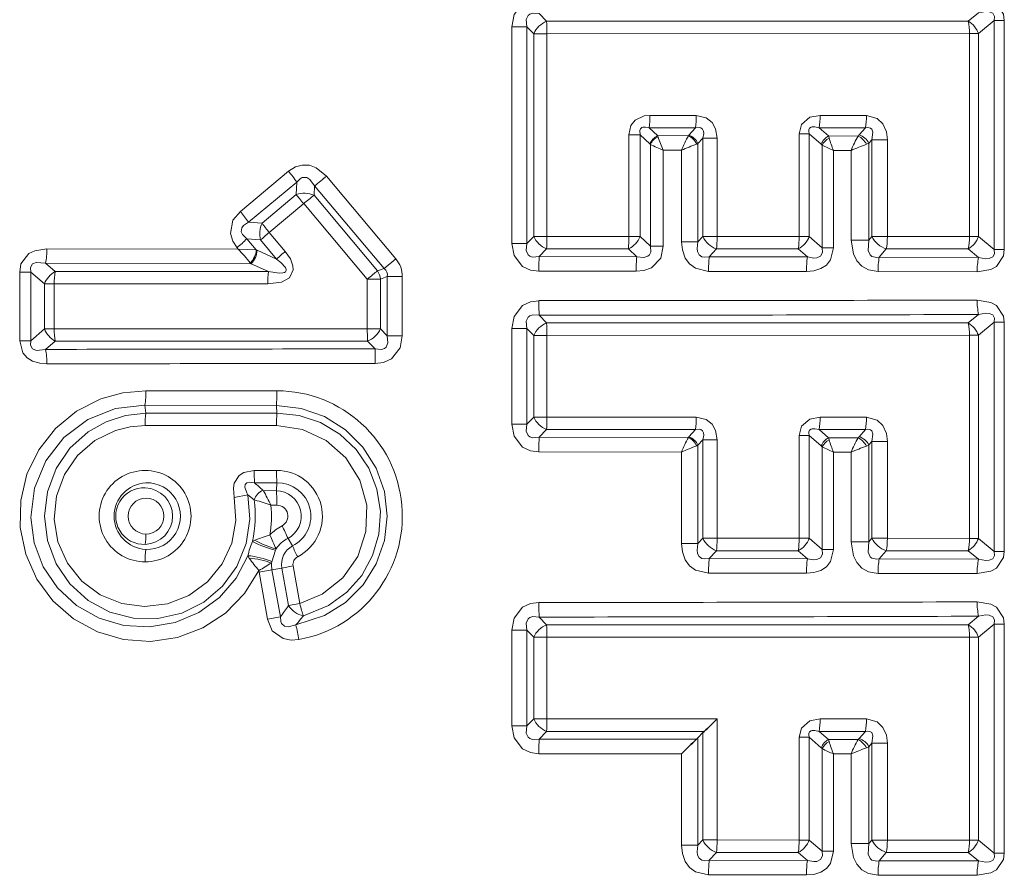
# Model space of a CAD drawing. Extents: x 0 to 420, y 0 to 297.
# Drawn here: x 116 to 118, y 244 to 246 of the extents above; entities that cross this region are included whole.
import ezdxf

# ---------------------------------------------------------------- set-up
doc = ezdxf.new("R2010")
doc.units = 0

msp = doc.modelspace()

# ---------------------------------------------------------------- linework, layer by layer
at = {"color": 7, "lineweight": 13}
for p, q in [((116.748215, 246.369873), (116.765404, 246.352234)), ((117.756157, 246.371765), (117.73233, 246.352203)), ((116.765404, 246.352234), (117.73233, 246.352203)), ((117.791878, 246.353851), (117.755661, 246.323975)), ((117.791878, 246.353851), (117.791878, 245.828125)), ((117.791878, 246.353851), (117.815056, 246.353851)), ((117.815056, 246.353851), (117.815056, 245.828125)), ((116.720192, 246.339569), (116.685638, 246.339569)), ((116.685638, 245.842407), (116.685638, 246.339569)), ((116.720192, 246.339569), (116.735756, 246.323517)), ((116.720192, 245.842407), (116.720192, 246.339569)), ((116.765915, 246.323517), (116.735756, 246.323517)), ((116.735756, 245.858459), (116.735756, 246.323517)), ((116.765915, 246.323517), (117.735153, 246.323975)), ((116.765915, 245.858459), (116.765915, 246.323517)), ((117.735153, 246.323975), (117.735153, 245.858002)), ((117.735153, 246.323975), (117.755661, 246.323975)), ((117.755661, 246.323975), (117.755661, 245.858002)), ((117.001976, 246.136185), (117.108398, 246.136154)), ((117.39257, 246.136017), (117.498863, 246.135956)), ((117.00087, 246.107529), (117.107033, 246.107529)), ((117.019997, 246.089661), (117.00087, 246.107529)), ((117.091759, 246.090851), (117.107033, 246.107529)), ((117.390518, 246.107544), (117.496567, 246.107544)), ((117.411674, 246.088974), (117.390518, 246.107544)), ((117.496567, 246.107544), (117.482552, 246.091232)), ((116.953941, 246.091339), (116.979919, 246.091339)), ((116.953941, 246.091339), (116.953941, 245.858429)), ((116.979919, 246.091339), (116.979919, 245.858429)), ((117.002228, 246.070557), (116.979919, 246.091339)), ((117.019997, 246.089661), (117.090576, 246.089569)), ((117.019997, 246.089661), (117.020897, 246.087219)), ((117.090492, 246.0896), (117.091759, 246.090851)), ((117.112503, 246.071777), (117.123535, 246.083771)), ((117.156433, 246.083771), (117.123535, 246.083771)), ((117.123535, 245.858353), (117.123535, 246.083771)), ((117.156433, 245.858353), (117.156433, 246.083771)), ((117.344543, 246.093903), (117.344543, 245.858276)), ((117.344543, 246.093903), (117.367783, 246.093903)), ((117.367783, 246.093903), (117.367783, 245.858276)), ((117.395096, 246.070007), (117.367783, 246.093903)), ((117.411674, 246.088974), (117.480103, 246.088806)), ((117.411674, 246.088974), (117.413208, 246.084305)), ((117.480103, 246.088806), (117.482544, 246.091232)), ((117.511261, 246.080139), (117.504494, 246.072296)), ((117.54689, 246.080139), (117.511261, 246.080139)), ((117.511261, 246.080139), (117.511261, 245.858154)), ((117.54689, 246.080139), (117.54689, 245.858154)), ((117.002228, 246.070557), (117.003258, 246.069504)), ((117.003288, 246.069565), (117.003288, 245.836487)), ((117.032906, 246.056213), (117.032906, 245.836487)), ((117.032906, 246.056213), (117.074753, 246.056183)), ((117.074753, 245.846252), (117.074753, 246.056183)), ((117.109543, 246.070511), (117.112503, 246.071777)), ((117.112503, 245.846252), (117.112503, 246.071777)), ((117.395096, 246.070007), (117.397072, 246.067993)), ((117.397072, 246.067993), (117.397072, 245.832458)), ((117.423477, 246.05574), (117.423477, 245.832458)), ((117.423477, 246.05574), (117.463539, 246.055679)), ((117.463539, 246.055679), (117.463539, 245.850235)), ((117.498756, 246.06987), (117.504486, 246.072281)), ((117.504494, 246.072296), (117.504494, 245.850235)), ((116.063065, 245.91571), (116.173248, 246.007858)), ((116.081886, 245.891266), (116.19265, 245.983109)), ((116.19265, 245.983109), (116.191238, 245.954849)), ((116.260406, 245.996765), (116.41954, 245.807266)), ((116.233032, 245.974335), (116.23201, 245.952866)), ((116.233032, 245.974335), (116.393127, 245.785248)), ((116.112671, 245.888748), (116.191238, 245.954849)), ((116.23201, 245.952866), (116.377235, 245.779297)), ((116.129265, 245.867737), (116.208176, 245.933655)), ((116.208176, 245.933655), (116.354156, 245.760406)), ((116.112671, 245.888748), (116.081886, 245.891266)), ((116.109467, 245.850281), (116.077873, 245.852936)), ((116.077873, 245.852936), (116.099541, 245.827423)), ((116.109467, 245.850281), (116.146057, 245.806564)), ((116.129265, 245.867752), (116.166046, 245.824112)), ((116.735756, 245.858459), (116.720192, 245.842407)), ((116.765915, 245.858459), (116.735756, 245.858459)), ((116.765915, 245.858459), (116.953941, 245.858429)), ((116.953941, 245.858429), (116.979919, 245.858429)), ((116.979919, 245.858429), (117.003288, 245.836487)), ((117.123535, 245.858353), (117.112503, 245.846252)), ((117.156433, 245.858353), (117.123535, 245.858353)), ((117.156433, 245.858353), (117.344543, 245.858276)), ((117.344543, 245.858276), (117.367783, 245.858276)), ((117.367783, 245.858276), (117.397072, 245.832458)), ((117.504494, 245.850235), (117.463539, 245.850235)), ((117.504494, 245.850235), (117.511261, 245.858154)), ((117.54689, 245.858154), (117.511261, 245.858154)), ((117.54689, 245.858154), (117.735153, 245.858002)), ((117.735153, 245.858002), (117.755661, 245.858002)), ((117.791878, 245.828125), (117.755661, 245.858002)), ((116.058144, 245.829346), (115.619125, 245.829926)), ((116.055389, 245.832611), (116.058144, 245.829346)), ((116.058144, 245.829346), (116.099487, 245.827484)), ((116.099541, 245.827454), (116.101295, 245.826645)), ((116.146057, 245.806564), (116.101295, 245.826645)), ((116.720192, 245.842407), (116.685638, 245.842407)), ((116.765404, 245.829742), (116.748215, 245.812103)), ((116.765404, 245.829742), (116.952957, 245.829758)), ((116.952957, 245.829758), (116.972023, 245.811935)), ((117.003288, 245.836487), (117.032906, 245.836487)), ((117.112503, 245.846252), (117.074753, 245.846252)), ((117.154945, 245.829758), (117.13842, 245.811722)), ((117.154945, 245.829758), (117.342606, 245.829758)), ((117.342606, 245.829758), (117.363632, 245.81131)), ((117.397072, 245.832458), (117.423477, 245.832458)), ((117.528267, 245.810913), (117.544479, 245.829773)), ((117.544479, 245.829773), (117.73233, 245.829788)), ((117.756157, 245.810211), (117.73233, 245.829788)), ((117.791878, 245.828125), (117.815056, 245.828125)), ((116.393127, 245.785248), (116.41954, 245.807266)), ((116.748215, 245.812103), (116.972023, 245.811935)), ((117.13842, 245.811722), (117.363632, 245.81131)), ((117.528267, 245.810913), (117.756157, 245.810211)), ((115.616379, 245.796783), (115.63829, 245.777985)), ((116.087509, 245.795898), (115.616379, 245.796783)), ((116.085869, 245.797791), (116.087509, 245.795898)), ((116.127213, 245.778), (116.087509, 245.795898)), ((116.393127, 245.785248), (116.377235, 245.779297)), ((115.582138, 245.776794), (115.556885, 245.776794)), ((115.556885, 245.776794), (115.556885, 245.619232)), ((115.582138, 245.776794), (115.613762, 245.749573)), ((115.582138, 245.776794), (115.582138, 245.619232)), ((116.127213, 245.778), (115.63829, 245.777985)), ((116.354156, 245.646729), (116.354156, 245.760406)), ((116.354156, 245.760406), (116.384315, 245.760406)), ((116.399879, 245.766251), (116.384315, 245.760406)), ((116.384315, 245.646729), (116.384315, 245.760406)), ((116.399879, 245.630676), (116.399879, 245.766251)), ((116.399879, 245.766251), (116.434433, 245.766251)), ((116.434433, 245.630676), (116.434433, 245.766251)), ((116.74765, 245.778595), (116.970795, 245.778488)), ((117.136711, 245.778351), (117.361275, 245.778061)), ((117.525452, 245.777786), (117.752731, 245.777313)), ((115.636024, 245.749573), (115.613762, 245.749573)), ((115.613762, 245.749573), (115.613762, 245.646454)), ((115.636024, 245.749573), (115.636024, 245.646454)), ((116.126129, 245.749344), (115.636024, 245.749573)), ((116.748215, 245.677567), (116.765404, 245.659927)), ((117.756157, 245.679459), (117.73233, 245.659882)), ((115.582138, 245.619232), (115.613762, 245.646454)), ((115.636024, 245.646454), (115.613762, 245.646454)), ((115.636024, 245.646454), (116.354156, 245.646729)), ((116.354156, 245.646729), (116.384315, 245.646729)), ((116.399879, 245.630676), (116.384315, 245.646729)), ((116.720192, 245.647263), (116.685638, 245.647263)), ((116.685638, 245.427887), (116.685638, 245.647263)), ((116.720192, 245.647263), (116.735756, 245.63121)), ((116.720192, 245.427887), (116.720192, 245.647263)), ((116.765404, 245.659927), (117.73233, 245.659882)), ((117.791878, 245.661545), (117.755661, 245.631668)), ((117.791878, 245.661545), (117.791878, 245.135818)), ((117.791878, 245.661545), (117.815056, 245.661545)), ((117.815056, 245.661545), (117.815056, 245.135818)), ((116.399879, 245.630676), (116.434433, 245.630676)), ((116.765915, 245.63121), (116.735756, 245.63121)), ((116.735756, 245.443939), (116.735756, 245.63121)), ((116.765915, 245.63121), (117.735153, 245.631668)), ((116.765915, 245.443939), (116.765915, 245.63121)), ((117.735153, 245.631668), (117.735153, 245.165695)), ((117.735153, 245.631668), (117.755661, 245.631668)), ((117.755661, 245.631668), (117.755661, 245.165695)), ((115.582138, 245.619232), (115.556885, 245.619232)), ((115.616379, 245.599243), (115.63829, 245.618042)), ((115.63829, 245.618042), (116.354668, 245.618027)), ((116.371857, 245.600372), (116.354668, 245.618027)), ((116.146881, 245.504272), (115.846306, 245.504578)), ((115.846268, 245.452988), (115.844193, 245.471268)), ((116.145653, 245.470825), (115.844193, 245.471268)), ((116.146805, 245.453003), (116.145653, 245.470825)), ((116.146805, 245.453003), (115.846268, 245.452988)), ((116.735756, 245.443939), (116.720192, 245.427887)), ((116.765915, 245.443939), (116.735756, 245.443939)), ((116.765915, 245.443939), (117.108398, 245.443848)), ((117.39257, 245.44371), (117.498863, 245.443649)), ((116.145767, 245.424332), (115.84449, 245.424454)), ((116.720192, 245.427887), (116.685638, 245.427887)), ((116.765404, 245.415222), (116.748215, 245.397583)), ((116.748215, 245.397583), (117.090576, 245.397263)), ((116.765404, 245.415222), (117.107033, 245.415222)), ((117.090492, 245.397293), (117.091759, 245.39856)), ((117.091759, 245.39856), (117.107033, 245.415222)), ((117.344543, 245.401596), (117.344543, 245.165955)), ((117.344543, 245.401596), (117.367783, 245.401596)), ((117.367783, 245.401596), (117.367783, 245.165955)), ((117.395096, 245.377686), (117.367783, 245.401596)), ((117.390518, 245.415237), (117.496567, 245.415237)), ((117.411674, 245.396667), (117.390518, 245.415237)), ((117.411674, 245.396667), (117.480103, 245.3965)), ((117.411674, 245.396667), (117.413208, 245.391998)), ((117.480103, 245.3965), (117.482536, 245.398926)), ((117.496567, 245.415237), (117.482552, 245.398926)), ((117.109543, 245.378204), (117.112503, 245.379471)), ((117.112503, 245.379471), (117.123535, 245.391464)), ((117.112503, 245.153946), (117.112503, 245.379471)), ((117.156433, 245.391464), (117.123535, 245.391464)), ((117.123535, 245.166046), (117.123535, 245.391464)), ((117.156433, 245.166046), (117.156433, 245.391464)), ((117.395096, 245.377686), (117.397072, 245.375687)), ((117.397072, 245.375687), (117.397072, 245.140152)), ((117.498756, 245.377563), (117.504471, 245.379974)), ((117.511261, 245.387817), (117.504494, 245.37999)), ((117.504494, 245.37999), (117.504494, 245.157928)), ((117.54689, 245.387817), (117.511261, 245.387817)), ((117.511261, 245.387817), (117.511261, 245.165833)), ((117.54689, 245.387817), (117.54689, 245.165833)), ((116.74765, 245.364075), (117.074753, 245.363876)), ((117.074753, 245.153946), (117.074753, 245.363876)), ((117.423477, 245.363434), (117.423477, 245.140152)), ((117.423477, 245.363434), (117.463539, 245.363373)), ((117.463539, 245.363373), (117.463539, 245.157928)), ((116.145767, 245.321686), (116.094421, 245.321686)), ((116.146805, 245.29303), (116.095581, 245.29303)), ((116.146805, 245.29303), (116.145653, 245.275208)), ((116.080025, 245.265839), (116.048431, 245.259491)), ((116.080025, 245.265839), (116.094429, 245.254059)), ((116.115746, 245.275223), (116.11467, 245.276215)), ((116.145653, 245.275208), (116.115814, 245.275177)), ((116.097046, 245.253372), (116.094429, 245.254059)), ((116.146881, 245.24176), (116.133141, 245.241745)), ((116.090469, 245.158905), (116.095825, 245.161652)), ((116.182419, 245.148422), (116.172264, 245.16571)), ((117.112503, 245.153946), (117.074753, 245.153946)), ((117.123535, 245.166046), (117.112503, 245.153946)), ((117.156433, 245.166046), (117.123535, 245.166046)), ((117.156433, 245.166046), (117.344543, 245.165955)), ((117.344543, 245.165955), (117.367783, 245.165955)), ((117.367783, 245.165955), (117.397072, 245.140152)), ((117.504494, 245.157928), (117.463539, 245.157928)), ((117.504494, 245.157928), (117.511261, 245.165833)), ((117.54689, 245.165833), (117.511261, 245.165833)), ((117.54689, 245.165833), (117.735153, 245.165695)), ((117.735153, 245.165695), (117.755661, 245.165695)), ((117.791878, 245.135818), (117.755661, 245.165695)), ((116.083466, 245.120377), (116.080269, 245.125931)), ((116.135368, 245.112259), (116.143845, 245.138641)), ((116.143845, 245.138641), (116.144859, 245.141571)), ((117.154945, 245.137451), (117.13842, 245.119415)), ((117.154945, 245.137451), (117.342606, 245.137451)), ((117.342606, 245.137451), (117.363632, 245.119003)), ((117.397072, 245.140152), (117.423477, 245.140152)), ((117.528267, 245.118607), (117.544479, 245.137466)), ((117.544479, 245.137466), (117.73233, 245.137482)), ((117.756157, 245.117905), (117.73233, 245.137482)), ((117.791878, 245.135818), (117.815056, 245.135818)), ((116.134422, 245.109039), (116.135368, 245.112259)), ((116.158157, 245.097656), (116.183868, 245.102356)), ((116.183868, 245.102356), (116.199142, 245.016129)), ((117.13842, 245.119415), (117.363632, 245.119003)), ((117.528267, 245.118607), (117.756157, 245.117905)), ((116.10611, 245.08844), (116.105591, 245.091675)), ((116.135437, 245.093903), (116.10611, 245.08844)), ((116.10611, 245.08844), (116.125229, 244.980316)), ((116.158157, 245.097656), (116.135437, 245.093903)), ((116.135437, 245.093903), (116.154716, 244.985809)), ((116.158157, 245.097656), (116.173325, 245.011429)), ((117.136711, 245.086029), (117.361275, 245.085754)), ((117.525452, 245.08548), (117.752731, 245.085007)), ((116.173325, 245.011429), (116.199142, 245.016129)), ((116.154716, 244.985809), (116.125229, 244.980316)), ((116.748215, 244.98526), (116.765404, 244.967621)), ((116.765404, 244.967621), (117.73233, 244.96759)), ((117.756157, 244.987152), (117.73233, 244.96759)), ((117.791878, 244.969238), (117.755661, 244.939362)), ((117.791878, 244.969238), (117.791878, 244.443512)), ((117.791878, 244.969238), (117.815056, 244.969238)), ((117.815056, 244.969238), (117.815056, 244.443512)), ((116.720192, 244.954956), (116.685638, 244.954956)), ((116.685638, 244.735565), (116.685638, 244.954956)), ((116.720192, 244.954956), (116.735756, 244.938904)), ((116.720192, 244.735565), (116.720192, 244.954956)), ((116.765915, 244.938904), (116.735756, 244.938904)), ((116.735756, 244.751617), (116.735756, 244.938904)), ((116.765915, 244.938904), (117.735153, 244.939362)), ((116.765915, 244.751617), (116.765915, 244.938904)), ((117.735153, 244.939362), (117.735153, 244.473389)), ((117.735153, 244.939362), (117.755661, 244.939362)), ((117.755661, 244.939362), (117.755661, 244.473389)), ((116.735756, 244.751617), (116.720192, 244.735565)), ((116.765915, 244.751617), (116.735756, 244.751617)), ((116.765915, 244.751617), (117.156433, 244.751526)), ((117.156433, 244.47374), (117.156433, 244.751526)), ((117.39257, 244.751404), (117.498863, 244.751343)), ((116.720192, 244.735565), (116.685638, 244.735565)), ((116.765404, 244.722916), (116.748215, 244.705261)), ((116.765404, 244.722916), (117.12645, 244.722916)), ((117.123535, 244.47374), (117.123535, 244.720047)), ((117.390518, 244.722931), (117.496567, 244.722931)), ((117.411674, 244.704361), (117.390518, 244.722931)), ((117.496567, 244.722931), (117.482552, 244.706619)), ((116.748215, 244.705261), (117.10939, 244.704926)), ((117.112503, 244.461639), (117.112503, 244.708008)), ((117.344543, 244.70929), (117.367783, 244.70929)), ((117.344543, 244.70929), (117.344543, 244.473663)), ((117.367783, 244.70929), (117.367783, 244.473663)), ((117.395096, 244.685394), (117.367783, 244.70929)), ((117.411674, 244.704361), (117.480103, 244.704193)), ((117.411674, 244.704361), (117.413208, 244.699677)), ((117.480103, 244.704193), (117.482536, 244.706604)), ((117.511261, 244.695526), (117.504494, 244.687683)), ((117.54689, 244.695526), (117.511261, 244.695526)), ((117.511261, 244.695526), (117.511261, 244.473526)), ((117.54689, 244.695526), (117.54689, 244.473526)), ((117.395096, 244.685394), (117.397072, 244.68338)), ((117.397072, 244.68338), (117.397072, 244.447845)), ((117.498756, 244.685242), (117.504471, 244.687668)), ((117.504494, 244.687683), (117.504494, 244.465607)), ((116.74765, 244.671768), (117.074753, 244.67157)), ((117.074753, 244.461639), (117.074753, 244.67157)), ((117.423477, 244.671127), (117.423477, 244.447845)), ((117.423477, 244.671127), (117.463539, 244.671066)), ((117.463539, 244.671066), (117.463539, 244.465607)), ((117.123535, 244.47374), (117.112503, 244.461639)), ((117.156433, 244.47374), (117.123535, 244.47374)), ((117.156433, 244.47374), (117.344543, 244.473663)), ((117.344543, 244.473663), (117.367783, 244.473663)), ((117.367783, 244.473663), (117.397072, 244.447845)), ((117.504494, 244.465607), (117.511261, 244.473526)), ((117.54689, 244.473526), (117.511261, 244.473526)), ((117.54689, 244.473526), (117.735153, 244.473389)), ((117.735153, 244.473389), (117.755661, 244.473389)), ((117.791878, 244.443512), (117.755661, 244.473389)), ((117.112503, 244.461639), (117.074753, 244.461639)), ((117.397072, 244.447845), (117.423477, 244.447845)), ((117.504494, 244.465607), (117.463539, 244.465607)), ((117.154945, 244.445145), (117.13842, 244.427109)), ((117.13842, 244.427109), (117.363632, 244.426697)), ((117.154945, 244.445145), (117.342606, 244.445145)), ((117.342606, 244.445145), (117.363632, 244.426697)), ((117.528267, 244.4263), (117.544479, 244.44516)), ((117.528267, 244.4263), (117.756157, 244.425598)), ((117.544479, 244.44516), (117.73233, 244.44516)), ((117.756157, 244.425598), (117.73233, 244.44516)), ((117.791878, 244.443512), (117.815056, 244.443512)), ((117.136711, 244.393723), (117.361275, 244.393448)), ((117.525452, 244.393173), (117.752731, 244.3927))]:
    msp.add_line(p, q, dxfattribs=at)
at = {"color": 7, "lineweight": 35}
for p, q in [((117.112503, 244.708008), (117.123535, 244.720047)), ((117.123535, 244.720047), (117.12645, 244.722916)), ((117.112503, 244.708008), (117.10939, 244.704926))]:
    msp.add_line(p, q, dxfattribs=at)
at = {"color": 7, "lineweight": 13}
for points in [[(116.74765, 246.403381), (116.728584, 246.40097), (116.710228, 246.392532), (116.690582, 246.36731), (116.685638, 246.339569)], [(117.815056, 246.353851), (117.813278, 246.368088), (117.79689, 246.392395), (117.784462, 246.399261), (117.752731, 246.404663)], [(116.748215, 246.369873), (116.733376, 246.371002), (116.72673, 246.368759), (116.722809, 246.365509), (116.718803, 246.356018), (116.720192, 246.339569)], [(117.791878, 246.353851), (117.792526, 246.363098), (117.788544, 246.370514), (117.780701, 246.374023), (117.772675, 246.374542), (117.756157, 246.371765)], [(116.953941, 246.091339), (116.958473, 246.112595), (116.968338, 246.125351), (116.988892, 246.134933), (117.001976, 246.136185)], [(117.108398, 246.136154), (117.131523, 246.130798), (117.14502, 246.119751), (117.152893, 246.10553), (117.156433, 246.083771)], [(117.344543, 246.093903), (117.349724, 246.115234), (117.368843, 246.131729), (117.39257, 246.136017)], [(117.54689, 246.080139), (117.54467, 246.098633), (117.536636, 246.116684), (117.523781, 246.129089), (117.498863, 246.135956)], [(116.979919, 246.091339), (116.978783, 246.101349), (116.980415, 246.10556), (116.983444, 246.108139), (116.986076, 246.109085), (116.991989, 246.10939), (117.00087, 246.107529)], [(117.107033, 246.107529), (117.115036, 246.108643), (117.118721, 246.107941), (117.122986, 246.104874), (117.125175, 246.099884), (117.125557, 246.094681), (117.123535, 246.083771)], [(117.367783, 246.093903), (117.366707, 246.09996), (117.366943, 246.102844), (117.368637, 246.106491), (117.371819, 246.10881), (117.374496, 246.109589), (117.380402, 246.109741), (117.390518, 246.107544)], [(117.511261, 246.080139), (117.513504, 246.097397), (117.510857, 246.10463), (117.508453, 246.106812), (117.501938, 246.108398), (117.496567, 246.107544)], [(116.260406, 245.996765), (116.237007, 246.016129), (116.221535, 246.021667), (116.205063, 246.022339), (116.189461, 246.018036), (116.173248, 246.007858)], [(116.233032, 245.974335), (116.222557, 245.989273), (116.215096, 245.993759), (116.204887, 245.993423), (116.200256, 245.990875), (116.19265, 245.983109)], [(116.055389, 245.832611), (116.045616, 245.847321), (116.04007, 245.865372), (116.046066, 245.895554), (116.063065, 245.91571)], [(116.077873, 245.852936), (116.067688, 245.862671), (116.06485, 245.868759), (116.066063, 245.878357), (116.070168, 245.883667), (116.081886, 245.891266)], [(117.463539, 245.850235), (117.468872, 245.818176), (117.476776, 245.80278), (117.488655, 245.790054), (117.503952, 245.781509), (117.525452, 245.777786)], [(117.504494, 245.850235), (117.502754, 245.826141), (117.507263, 245.815918), (117.51149, 245.812408), (117.522522, 245.810104), (117.528267, 245.810913)], [(115.619125, 245.829926), (115.591492, 245.825729), (115.578148, 245.819214), (115.55986, 245.795578), (115.556885, 245.776794)], [(116.74765, 245.778595), (116.728569, 245.781006), (116.710205, 245.789459), (116.690575, 245.814697), (116.685638, 245.842407)], [(116.748215, 245.812103), (116.733368, 245.810974), (116.726723, 245.813217), (116.722801, 245.816467), (116.718803, 245.825974), (116.720192, 245.842407)], [(117.032906, 245.836487), (117.027023, 245.808899), (117.005775, 245.786621), (116.988373, 245.780258), (116.970795, 245.778488)], [(117.003288, 245.836487), (117.004082, 245.822296), (117.001389, 245.816238), (116.997795, 245.812943), (116.988113, 245.810043), (116.972023, 245.811935)], [(117.136711, 245.778351), (117.106865, 245.785309), (117.093277, 245.795349), (117.083389, 245.808777), (117.07666, 245.827454), (117.074753, 245.846252)], [(117.13842, 245.811722), (117.126968, 245.81073), (117.121597, 245.811966), (117.115158, 245.816513), (117.111534, 245.823654), (117.110519, 245.830994), (117.112503, 245.846252)], [(117.423477, 245.832458), (117.41671, 245.804779), (117.407036, 245.792847), (117.394531, 245.784698), (117.377907, 245.779495), (117.361275, 245.778061)], [(117.397072, 245.832458), (117.397964, 245.821915), (117.3937, 245.813293), (117.384758, 245.809341), (117.377838, 245.80896), (117.363632, 245.81131)], [(117.815056, 245.828125), (117.813278, 245.813889), (117.79689, 245.789597), (117.784462, 245.782715), (117.752731, 245.777313)], [(117.791878, 245.828125), (117.792526, 245.818878), (117.788544, 245.811462), (117.780701, 245.807953), (117.772675, 245.807434), (117.756157, 245.810211)], [(116.126129, 245.749344), (116.157593, 245.75354), (116.175537, 245.763504), (116.184341, 245.782059), (116.183701, 245.791367), (116.177734, 245.807281), (116.166046, 245.824112)], [(116.127213, 245.778), (116.151596, 245.774384), (116.160316, 245.774857), (116.164291, 245.776077), (116.166519, 245.777618), (116.167961, 245.780472), (116.167892, 245.782654), (116.166138, 245.787003), (116.155479, 245.79895), (116.146057, 245.806564)], [(115.616379, 245.796783), (115.594978, 245.798996), (115.585899, 245.79541), (115.58136, 245.787048), (115.582138, 245.776794)], [(117.815056, 245.661545), (117.813278, 245.675781), (117.79689, 245.700073), (117.784462, 245.706955), (117.752731, 245.712357)], [(116.74765, 245.711075), (116.728584, 245.708664), (116.710228, 245.700226), (116.690582, 245.675003), (116.685638, 245.647263)], [(116.748215, 245.677567), (116.733376, 245.678696), (116.72673, 245.676453), (116.722809, 245.673203), (116.718803, 245.663712), (116.720192, 245.647263)], [(117.791878, 245.661545), (117.792526, 245.670807), (117.788544, 245.678223), (117.780701, 245.681717), (117.772675, 245.682236), (117.756157, 245.679459)], [(116.371857, 245.600372), (116.386696, 245.599258), (116.393341, 245.601486), (116.397263, 245.604736), (116.401268, 245.614227), (116.399879, 245.630676)], [(116.372421, 245.566879), (116.391487, 245.569275), (116.409843, 245.577728), (116.429489, 245.602951), (116.434433, 245.630676)], [(115.556885, 245.619232), (115.564018, 245.591492), (115.573929, 245.579956), (115.586433, 245.572266), (115.602791, 245.567429), (115.619125, 245.566101)], [(115.582138, 245.619232), (115.58139, 245.608765), (115.58609, 245.600479), (115.595261, 245.596985), (115.616379, 245.599243)], [(116.105591, 245.091675), (116.072617, 245.038895), (116.029114, 244.994476), (115.977142, 244.960464), (115.918846, 244.938293), (115.857208, 244.929169), (115.795082, 244.933456), (115.735123, 244.950989), (115.680283, 244.980988), (115.633118, 245.022095), (115.596046, 245.072205), (115.570602, 245.129211), (115.558098, 245.19043), (115.559135, 245.252579), (115.573547, 245.313004), (115.600601, 245.368851), (115.639191, 245.417801), (115.687317, 245.457291), (115.742714, 245.48555), (115.793633, 245.499817), (115.846306, 245.504578)], [(116.080269, 245.125931), (116.053093, 245.074234), (116.014809, 245.030075), (115.967468, 244.995697), (115.913109, 244.972748), (115.854874, 244.962646), (115.795738, 244.965988), (115.738968, 244.982559), (115.687294, 245.011658), (115.643524, 245.051926), (115.610657, 245.100418), (115.589775, 245.155289), (115.582153, 245.213593), (115.590523, 245.281128), (115.6166, 245.343872), (115.658249, 245.397324), (115.713097, 245.438354), (115.776573, 245.463501), (115.844193, 245.471268)], [(116.145653, 245.470825), (116.202156, 245.464035), (116.255768, 245.445099), (116.303879, 245.414886), (116.344131, 245.374863), (116.374527, 245.326874), (116.393433, 245.273331), (116.399879, 245.216934), (116.393517, 245.160522), (116.374664, 245.106949), (116.344337, 245.058914), (116.304077, 245.018799), (116.25592, 244.98851), (116.190254, 244.96701)], [(116.080025, 245.265839), (116.08506, 245.209595), (116.076637, 245.153763), (116.055244, 245.101547), (116.022057, 245.055847), (115.979057, 245.019409), (115.928787, 244.994278), (115.873856, 244.981781), (115.817719, 244.982666), (115.76355, 244.996765), (115.713936, 245.023483), (115.672119, 245.061157), (115.640411, 245.107666), (115.620537, 245.160538), (115.613762, 245.216644), (115.620476, 245.272751), (115.640297, 245.325653), (115.672073, 245.372314), (115.71402, 245.410095), (115.754845, 245.433136), (115.7995, 245.447632), (115.846268, 245.452988)], [(116.146805, 245.453003), (116.197929, 245.447784), (116.246765, 245.431564), (116.290955, 245.405075), (116.328369, 245.369598), (116.357262, 245.326675), (116.376129, 245.278503), (116.384079, 245.227371), (116.380737, 245.175751), (116.366264, 245.126068), (116.341339, 245.080734), (116.307152, 245.041931), (116.26535, 245.011505), (116.20752, 244.988007)], [(117.108398, 245.443848), (117.131523, 245.438507), (117.14502, 245.42746), (117.152893, 245.413223), (117.156433, 245.391464)], [(117.344543, 245.401596), (117.349724, 245.422928), (117.368843, 245.439423), (117.39257, 245.44371)], [(117.54689, 245.387817), (117.54467, 245.406326), (117.536636, 245.424377), (117.523781, 245.436768), (117.498863, 245.443649)], [(116.048431, 245.259491), (116.052658, 245.206909), (116.043457, 245.154984), (116.021431, 245.107056), (115.987892, 245.066101), (115.945152, 245.034943), (115.896027, 245.015549), (115.843346, 245.009079), (115.790794, 245.016052), (115.741707, 245.036041), (115.699272, 245.067719), (115.666161, 245.109161), (115.644608, 245.157776), (115.636139, 245.209961), (115.641159, 245.262604), (115.659325, 245.31221), (115.689468, 245.355667), (115.729523, 245.39006), (115.776878, 245.413254), (115.810219, 245.421631), (115.84449, 245.424454)], [(116.145767, 245.424332), (116.205231, 245.41568), (116.259804, 245.390472), (116.304932, 245.350723), (116.336815, 245.299637), (116.352661, 245.241577), (116.351105, 245.181396), (116.332291, 245.124222), (116.297821, 245.074844), (116.250633, 245.037415), (116.199142, 245.016129)], [(116.74765, 245.364075), (116.728569, 245.366486), (116.710205, 245.374924), (116.690575, 245.400162), (116.685638, 245.427887)], [(116.748215, 245.397583), (116.733368, 245.396454), (116.726723, 245.398697), (116.722801, 245.401947), (116.718803, 245.411438), (116.720192, 245.427887)], [(117.107033, 245.415222), (117.115036, 245.416336), (117.118721, 245.415634), (117.122986, 245.412567), (117.125175, 245.407578), (117.125557, 245.402374), (117.123535, 245.391464)], [(117.367783, 245.401596), (117.366707, 245.407654), (117.366943, 245.410522), (117.368637, 245.414185), (117.371819, 245.416504), (117.374496, 245.417282), (117.380402, 245.417419), (117.390518, 245.415237)], [(117.511261, 245.387817), (117.513504, 245.40509), (117.510857, 245.412323), (117.508453, 245.414505), (117.501938, 245.416107), (117.496567, 245.415237)], [(116.094421, 245.321686), (116.071152, 245.317047), (116.060379, 245.310043), (116.049118, 245.292297), (116.04689, 245.280899), (116.048431, 245.259491)], [(116.095581, 245.29303), (116.08329, 245.29483), (116.077782, 245.293427), (116.07402, 245.289185), (116.073479, 245.283142), (116.077667, 245.270386), (116.080025, 245.265839)], [(117.136711, 245.086029), (117.106865, 245.093002), (117.093277, 245.103027), (117.083389, 245.116486), (117.07666, 245.135147), (117.074753, 245.153946)], [(117.13842, 245.119415), (117.126968, 245.118423), (117.121597, 245.119659), (117.115158, 245.124207), (117.111534, 245.131348), (117.110519, 245.138687), (117.112503, 245.153946)], [(117.463539, 245.157928), (117.468872, 245.12587), (117.476776, 245.110474), (117.488655, 245.097748), (117.503952, 245.089203), (117.525452, 245.08548)], [(117.504494, 245.157928), (117.502754, 245.133835), (117.507263, 245.123611), (117.51149, 245.120087), (117.522522, 245.117798), (117.528267, 245.118607)], [(117.423477, 245.140152), (117.41671, 245.112457), (117.407036, 245.100525), (117.394531, 245.092392), (117.377907, 245.087189), (117.361275, 245.085754)], [(117.397072, 245.140152), (117.397964, 245.129608), (117.3937, 245.120987), (117.384758, 245.117035), (117.377838, 245.116653), (117.363632, 245.119003)], [(117.815056, 245.135818), (117.813278, 245.121582), (117.79689, 245.09729), (117.784462, 245.090408), (117.752731, 245.085007)], [(117.791878, 245.135818), (117.792526, 245.126572), (117.788544, 245.119156), (117.780701, 245.115646), (117.772675, 245.115128), (117.756157, 245.117905)], [(116.74765, 245.018768), (116.728584, 245.016357), (116.710228, 245.007919), (116.690582, 244.982697), (116.685638, 244.954956)], [(117.815056, 244.969238), (117.813278, 244.983475), (117.79689, 245.007767), (117.784462, 245.014648), (117.752731, 245.02005)], [(117.791878, 244.969238), (117.792526, 244.978485), (117.788544, 244.985901), (117.780701, 244.98941), (117.772675, 244.989929), (117.756157, 244.987152)], [(116.197197, 244.933716), (116.179573, 244.932434), (116.161316, 244.935699), (116.136185, 244.953827), (116.125229, 244.980316)], [(116.190254, 244.96701), (116.172882, 244.962585), (116.16452, 244.96402), (116.157242, 244.970581), (116.155426, 244.975327), (116.154716, 244.985809)], [(116.748215, 244.98526), (116.733376, 244.986389), (116.72673, 244.984146), (116.722809, 244.980896), (116.718803, 244.971405), (116.720192, 244.954956)], [(117.344543, 244.70929), (117.349731, 244.730621), (117.368843, 244.747116), (117.39257, 244.751404)], [(117.54689, 244.695526), (117.54467, 244.71402), (117.536636, 244.732071), (117.523781, 244.744476), (117.498863, 244.751343)], [(116.74765, 244.671768), (116.728569, 244.674179), (116.710205, 244.682617), (116.690575, 244.707855), (116.685638, 244.735565)], [(116.748215, 244.705261), (116.733368, 244.704147), (116.726723, 244.70639), (116.722801, 244.709641), (116.718803, 244.719131), (116.720192, 244.735565)], [(117.367783, 244.70929), (117.366707, 244.715347), (117.366943, 244.718231), (117.368637, 244.721863), (117.371819, 244.724197), (117.374496, 244.724976), (117.380402, 244.725128), (117.390518, 244.722931)], [(117.511261, 244.695526), (117.513504, 244.712784), (117.510857, 244.720016), (117.508453, 244.722198), (117.50193, 244.723785), (117.496567, 244.722931)], [(117.136711, 244.393723), (117.106857, 244.400696), (117.093262, 244.410736), (117.083389, 244.424179), (117.07666, 244.442841), (117.074753, 244.461639)], [(117.13842, 244.427109), (117.126961, 244.426117), (117.121597, 244.427353), (117.115158, 244.431915), (117.111534, 244.439041), (117.110519, 244.446381), (117.112503, 244.461639)], [(117.423477, 244.447845), (117.416687, 244.42012), (117.407013, 244.408203), (117.394516, 244.40007), (117.377899, 244.394867), (117.361275, 244.393448)], [(117.397072, 244.447845), (117.397957, 244.437286), (117.393692, 244.428665), (117.38475, 244.424713), (117.377831, 244.424347), (117.363632, 244.426697)], [(117.463539, 244.465607), (117.468872, 244.433563), (117.476768, 244.418182), (117.488647, 244.405441), (117.503944, 244.396896), (117.525452, 244.393173)], [(117.504494, 244.465607), (117.502754, 244.441528), (117.507256, 244.431305), (117.511482, 244.427795), (117.522522, 244.425491), (117.528267, 244.4263)], [(117.815056, 244.443512), (117.813278, 244.429276), (117.79689, 244.404984), (117.784462, 244.398102), (117.752731, 244.3927)], [(117.791878, 244.443512), (117.792526, 244.434265), (117.788544, 244.426849), (117.780701, 244.42334), (117.772675, 244.422821), (117.756157, 244.425598)]]:
    msp.add_lwpolyline(points, dxfattribs=at)
msp.add_circle((115.846626, 245.216766), 0.041141, dxfattribs=at)
for centre, radius, start, end in [((116.786819, 246.300446), 0.056074, 112.473265, 155.687127), ((116.07283, 246.325897), 0.693081, 359.803846, 2.177961), ((117.705147, 246.305969), 0.053653, 19.633408, 59.55259), ((117.609459, 246.32608), 0.125667, 359.041552, 11.998826), ((116.677795, 246.13385), 0.32417, 355.343215, 0.413858), ((116.846413, 246.133835), 0.261974, 354.237573, 0.507414), ((117.218246, 246.133789), 0.17431, 351.340754, 0.736416), ((117.343521, 246.133759), 0.155321, 350.283871, 0.812437), ((117.036087, 246.056854), 0.036546, 116.137122, 157.98636), ((117.037613, 246.052841), 0.038214, 115.93895, 154.126852), ((117.470078, 246.243927), 0.475749, 199.241526, 203.236954), ((117.463486, 245.894379), 0.421038, 152.375401, 157.400767), ((117.073097, 246.053299), 0.040306, 25.292231, 64.396581), ((117.078369, 246.055481), 0.037854, 25.512911, 69.26208), ((117.428856, 246.057236), 0.036109, 118.429046, 159.290052), ((117.431473, 246.049957), 0.038873, 118.004536, 152.340457), ((117.664833, 246.158997), 0.262496, 196.533178, 203.160224), ((117.698395, 245.959595), 0.253715, 149.378423, 157.751156), ((117.459763, 246.050323), 0.043591, 26.619134, 62.152672), ((117.470238, 246.054794), 0.038499, 27.067404, 71.329995), ((117.436859, 246.99939), 1.026027, 245.002741, 246.815077), ((117.491333, 245.095978), 1.046676, 111.393569, 113.453458), ((117.635689, 246.548767), 0.53674, 243.603645, 246.711095), ((117.721634, 245.466919), 0.642835, 110.286976, 113.671478), ((115.759705, 245.662994), 0.538458, 36.47892, 39.826478), ((115.693512, 246.65979), 0.872316, 308.206853, 310.531296), ((116.209106, 245.902039), 0.055781, 65.743924, 108.692045), ((116.628082, 245.437866), 0.64971, 127.562703, 130.261557), ((115.743553, 245.649567), 0.415811, 35.540312, 39.793649), ((116.161888, 245.86528), 0.054543, 154.5084, 195.967721), ((116.449562, 246.138489), 0.419381, 216.551233, 220.208035), ((115.743835, 246.200394), 0.482004, 310.267938, 313.872235), ((116.786819, 245.881531), 0.056074, 204.312873, 247.526735), ((116.929092, 245.879211), 0.054935, 295.763485, 337.764667), ((116.590614, 245.856079), 0.36332, 355.845057, 0.370554), ((117.174774, 245.883087), 0.056931, 205.760026, 249.604896), ((117.317108, 245.877655), 0.054273, 298.028471, 339.068675), ((117.159912, 245.856018), 0.184613, 351.823626, 0.700204), ((117.562683, 245.88472), 0.057922, 207.326216, 251.672483), ((117.705147, 245.876022), 0.053653, 300.44741, 340.366592), ((117.609459, 245.855896), 0.125667, 348.001174, 0.958448), ((115.439857, 245.827545), 0.179234, 350.113683, 0.759078), ((115.404816, 245.226242), 0.889118, 40.008485, 42.710563), ((116.051544, 245.831665), 0.048247, 315.381202, 354.990205), ((116.055351, 245.828766), 0.046045, 314.370324, 357.359691), ((116.514679, 245.406158), 0.544257, 129.832962, 132.633381), ((116.37146, 245.766617), 0.062964, 359.6652, 40.21166), ((117.626572, 245.781204), 0.878918, 177.985195, 180.169466), ((117.373688, 245.781052), 0.402876, 175.603535, 180.364563), ((117.42495, 245.780869), 0.288219, 173.853477, 180.501003), ((117.570442, 245.780502), 0.209142, 171.527743, 180.668083), ((117.700378, 245.780151), 0.174898, 169.868649, 180.773869), ((117.896149, 245.779541), 0.143377, 167.645204, 180.892428), ((116.380302, 245.769989), 0.019908, 349.167674, 49.937545), ((115.664375, 245.730682), 0.054047, 118.871711, 159.531499), ((115.793747, 245.75177), 0.157701, 170.430213, 180.802201), ((116.456245, 245.751678), 0.33011, 175.427002, 180.406651), ((116.334976, 245.752686), 0.049947, 8.903266, 32.201579), ((116.621574, 738.847168), 493.136085, 270.014648, 270.131424), ((117.896149, 245.710129), 0.143377, 179.107572, 192.354796), ((117.626572, 245.708466), 0.878916, 179.830589, 182.014873), ((116.617485, 585.968994), 340.291446, 270.022011, 270.191721), ((115.664375, 245.665344), 0.054047, 200.468501, 241.128289), ((115.793747, 245.644257), 0.157701, 179.197799, 189.569787), ((117.047241, 245.644363), 0.693081, 179.803842, 182.177965), ((116.333252, 245.6698), 0.056074, 292.473266, 335.687127), ((116.786819, 245.608139), 0.056074, 112.473265, 155.687127), ((116.07283, 245.633575), 0.693081, 359.803846, 2.177961), ((117.705147, 245.613647), 0.053653, 19.633408, 59.55259), ((117.609459, 245.633774), 0.125667, 359.041552, 11.998826), ((116.525879, -111.105713), 356.70611, 90.024741, 90.146087), ((115.43985, 245.568481), 0.179234, 359.24111, 9.886496), ((115.4935, 245.569473), 0.878917, 359.830604, 2.014881), ((116.524391, -274.453522), 520.020417, 90.016743, 90.099744), ((115.612312, 245.50209), 0.233965, 352.427123, 0.605756), ((115.7463, 245.501709), 0.400567, 355.578155, 0.366559), ((116.146965, 245.216766), 0.287454, 280.06383, 90.015637), ((116.046379, 245.426727), 0.201867, 172.522095, 180.646308), ((116.491394, 245.426682), 0.345614, 175.632167, 180.388988), ((116.786819, 245.46701), 0.056074, 204.312873, 247.526735), ((116.846413, 245.441528), 0.261974, 354.237573, 0.507414), ((117.218246, 245.441467), 0.17431, 351.340754, 0.736416), ((117.343521, 245.441437), 0.155321, 350.283871, 0.812437), ((117.626572, 245.366669), 0.878918, 177.985195, 180.169466), ((117.463486, 245.202057), 0.421039, 152.375401, 157.400753), ((117.073097, 245.360992), 0.040306, 25.292228, 64.396574), ((117.078369, 245.363174), 0.037854, 25.512911, 69.26208), ((117.428856, 245.364929), 0.036109, 118.429046, 159.290052), ((117.698395, 245.267288), 0.253715, 149.378423, 157.751156), ((117.459763, 245.358017), 0.043591, 26.619134, 62.152672), ((117.47023, 245.362488), 0.0385, 27.07761, 71.32951), ((117.491341, 244.403656), 1.046687, 111.393576, 113.453445), ((117.431473, 245.357666), 0.038873, 118.004536, 152.340457), ((117.635689, 245.856445), 0.53674, 243.603645, 246.711095), ((117.664833, 245.46669), 0.262496, 196.533178, 203.160224), ((117.721634, 244.774612), 0.642835, 110.286976, 113.671478), ((115.84388, 245.216766), 0.104694, 89.663944, 270.336022), ((115.845146, 245.216766), 0.104709, 269.64284, 90.35716), ((116.40229, 245.319336), 0.30786, 179.565045, 184.903538), ((116.146378, 245.216782), 0.104803, 297.283393, 90.331417), ((116.491394, 245.319351), 0.345614, 179.611012, 184.367833), ((115.849991, 245.216766), 0.076452, 92.796391, 267.203622), ((115.849091, 245.216766), 0.076392, 267.880112, 92.119881), ((115.683807, 244.806198), 0.637621, 47.488642, 49.773829), ((116.148323, 245.216751), 0.076354, 296.518747, 91.137434), ((115.842072, 245.216766), 0.064921, 87.43696, 272.563026), ((115.842712, 245.216766), 0.064878, 271.996919, 88.003087), ((116.131485, 245.24054), 0.039477, 115.233064, 159.954752), ((115.596268, 244.983932), 0.595576, 25.651407, 29.273965), ((116.144096, 245.216782), 0.058336, 298.88051, 88.474582), ((115.746307, 245.244324), 0.400566, 359.633409, 4.421829), ((115.845284, 245.216766), 0.251918, 346.721617, 8.514619), ((116.013367, 244.933792), 0.330402, 68.749604, 75.327943), ((115.846687, 245.216766), 0.287542, 351.343373, 4.985139), ((116.147202, 245.216766), 0.024927, 297.214039, 90.724911), ((116.20459, 245.105789), 0.100026, 117.377252, 137.409869), ((115.756416, 244.986115), 0.452991, 23.359327, 27.403533), ((115.678925, 245.173828), 0.167535, 352.464093, 0.622081), ((116.214539, 244.864441), 0.320088, 105.134909, 111.77317), ((116.971054, 245.522507), 0.909729, 202.560697, 204.753516), ((116.300575, 245.075836), 0.225932, 158.42856, 167.189261), ((116.200974, 245.36969), 0.238061, 242.335279, 256.112331), ((116.207962, 245.3647), 0.231969, 241.089712, 254.209147), ((116.201187, 245.105255), 0.067022, 115.570516, 147.194415), ((116.206261, 245.10585), 0.048791, 119.253054, 189.664398), ((116.576988, 245.324677), 0.432166, 204.071153, 207.720359), ((117.174774, 245.190781), 0.056931, 205.760026, 249.604896), ((117.317108, 245.185333), 0.054273, 298.028471, 339.068675), ((117.159912, 245.163696), 0.184613, 351.823626, 0.700204), ((117.562683, 245.192413), 0.057922, 207.326216, 251.672483), ((117.705147, 245.183716), 0.053653, 300.44741, 340.366592), ((117.609459, 245.163589), 0.125667, 348.001174, 0.958448), ((116.046379, 245.114227), 0.201867, 172.522095, 180.646308), ((116.065964, 244.950409), 0.176189, 66.79132, 85.342162), ((116.439064, 245.37294), 0.436202, 215.384924, 220.147055), ((116.07177, 244.946228), 0.174548, 68.951654, 86.156635), ((116.382347, 244.663391), 0.509929, 119.089006, 122.871319), ((116.199997, 245.105835), 0.065657, 177.205406, 190.465498), ((116.203606, 245.105835), 0.020046, 117.314619, 190.027177), ((117.42495, 245.088562), 0.288219, 173.853477, 180.501003), ((117.570442, 245.088196), 0.209142, 171.527743, 180.668083), ((117.700378, 245.087845), 0.174898, 169.868649, 180.773869), ((117.896149, 245.087234), 0.143377, 167.645204, 180.892428), ((116.621574, 738.154785), 493.13608, 270.014648, 270.131424), ((117.626572, 245.016159), 0.878916, 179.830589, 182.014873), ((117.896149, 245.017822), 0.143377, 179.107572, 192.354796), ((115.684357, 245.346954), 0.593009, 322.482741, 325.543089), ((116.219917, 245.04277), 0.056191, 213.928891, 257.242133), ((115.655922, 245.423798), 0.702975, 319.473134, 321.689069), ((115.7379, 244.855911), 0.465822, 9.615794, 13.798293), ((116.786819, 244.915833), 0.056074, 112.473265, 155.687127), ((116.617485, 585.276672), 340.291444, 270.022011, 270.191721), ((116.07283, 244.941284), 0.693081, 359.803846, 2.177961), ((117.705147, 244.921341), 0.053653, 19.633408, 59.55259), ((116.786819, 244.774704), 0.056074, 204.312873, 247.526735), ((117.218246, 244.749161), 0.17431, 351.340772, 0.736427), ((117.343521, 244.749146), 0.155321, 350.283871, 0.812437), ((117.626572, 244.674362), 0.878918, 177.985195, 180.169466), ((117.428856, 244.672623), 0.036109, 118.429046, 159.290052), ((117.431473, 244.665344), 0.038873, 118.004577, 152.340485), ((117.664833, 244.774384), 0.262496, 196.533178, 203.160224), ((117.698395, 244.574982), 0.253715, 149.378423, 157.751156), ((117.459763, 244.66571), 0.043591, 26.619134, 62.152672), ((117.47023, 244.670181), 0.0385, 27.07761, 71.32951), ((117.635689, 245.164154), 0.53674, 243.603645, 246.711095), ((117.721634, 244.082306), 0.642835, 110.286976, 113.671478), ((117.174774, 244.498474), 0.056931, 205.760026, 249.604896), ((117.317108, 244.493042), 0.054273, 298.028471, 339.068675), ((117.159912, 244.471405), 0.184613, 351.823626, 0.700204), ((117.562683, 244.500092), 0.057922, 207.326216, 251.672483), ((117.705147, 244.491409), 0.053653, 300.44741, 340.366592), ((117.609459, 244.471283), 0.125667, 348.001174, 0.958448), ((117.42495, 244.39624), 0.288219, 173.853477, 180.501003), ((117.570442, 244.395889), 0.209142, 171.527729, 180.668083), ((117.700378, 244.395538), 0.174898, 169.868635, 180.773869), ((117.896149, 244.394928), 0.143377, 167.645204, 180.892428)]:
    msp.add_arc(centre, radius, start, end, dxfattribs=at)
at = {"color": 7, "lineweight": 35}
for centre, radius, start, end in [((116.621964, 245.28096), 0.75229, 312.11421, 315.270539), ((117.734451, 244.022369), 0.925542, 132.482475, 135.459672)]:
    msp.add_arc(centre, radius, start, end, dxfattribs=at)
at = {"color": 7, "lineweight": 13}
for centre, major_axis, ratio, start_param, end_param in [((116.21064, 245.933655), (0.024139, -0.028702), 0.050257, 3.84078651, 4.67013895), ((116.132278, 245.867752), (0.028755, 0.024063), 0.051657, 1.63243577, 2.44233865), ((116.764481, 245.858459), (0.000008, 0.037506), 0.038393, 3.84034363, 4.71239427), ((117.15226, 245.858353), (0.000015, 0.037506), 0.111216, 3.84497397, 4.7124342), ((117.539986, 245.858154), (0.000023, 0.037506), 0.184028, 3.85439521, 4.71251742), ((116.355591, 245.760406), (-0.028763, -0.024063), 0.024648, 3.83997938, 4.74183879), ((116.764481, 245.443939), (0.000008, 0.037506), 0.038393, 3.84034363, 4.71239427), ((117.15226, 245.166046), (0.000015, 0.037506), 0.111216, 3.84497397, 4.7124342), ((117.539986, 245.165833), (0.000023, 0.037506), 0.184028, 3.85439521, 4.71251742), ((116.20166, 245.016129), (-0.009636, 0.03624), 0.065049, 1.5534966, 2.44168158), ((117.726936, 244.939362), (0.000031, -0.037506), 0.219137, 1.57060965, 2.42236971), ((116.764481, 244.751617), (0.000008, 0.037506), 0.038393, 3.84034363, 4.71239427), ((117.15226, 244.47374), (0.000015, 0.037506), 0.111216, 3.84497397, 4.7124342), ((117.539986, 244.473526), (0.000023, 0.037506), 0.184028, 3.85439521, 4.71251742)]:
    msp.add_ellipse(centre, major_axis=major_axis, ratio=ratio, start_param=start_param, end_param=end_param, dxfattribs=at)

doc.saveas('drawing.dxf')
